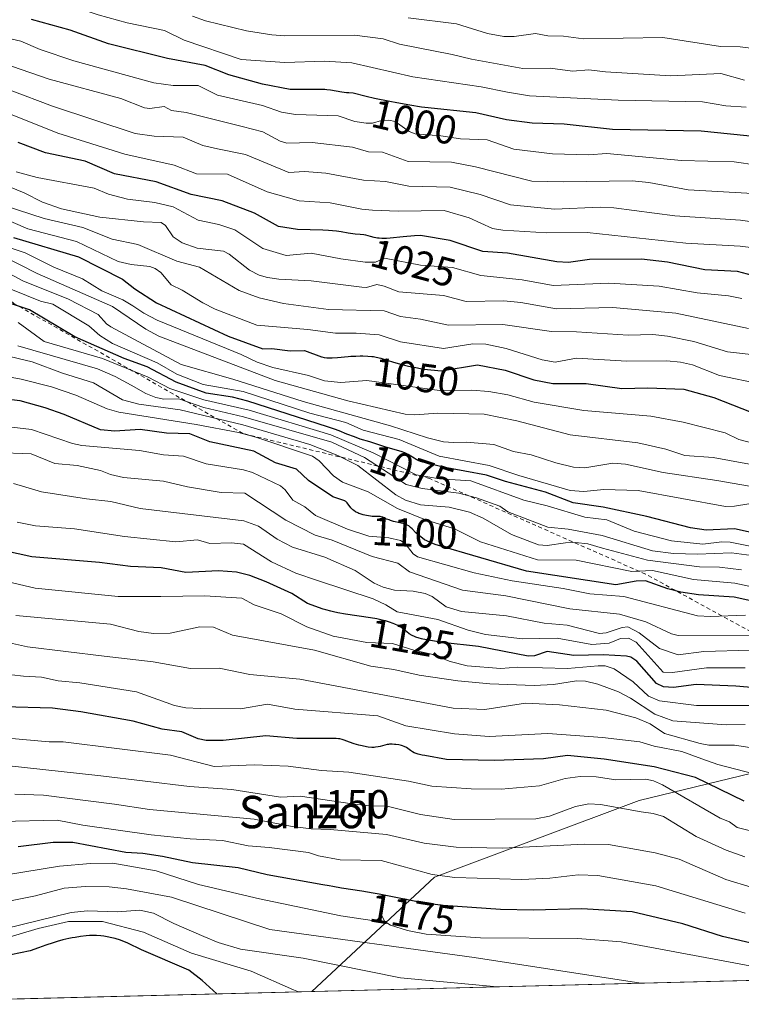
# Model space of a CAD drawing. Units: metres. Extents: x 671798 to 675283, y 4749087 to 4751486.
# Drawn here: x 671910 to 672088, y 4749087 to 4749330 of the extents above; entities that cross this region are included whole.
import ezdxf
from ezdxf.enums import TextEntityAlignment as Align

# ---------------------------------------------------------------- set-up
doc = ezdxf.new("R2010")
doc.units = ezdxf.units.M
doc.header["$MEASUREMENT"] = 0
doc.linetypes.add('DGN Style 2', pattern=[1.6480167562047852, 0.988810053722871, -0.6592067024819142])
for name, color, linetype, lineweight in [('Arbolado forestal CxS', 92, 'Continuous', 0), ('Comarca CxS', 21, 'Continuous', 0), ('Comunidad Autónoma CxS', 142, 'Continuous', 0), ('Curva de nivel maestra', 30, 'Continuous', 30), ('Curva de nivel normal', 30, 'Continuous', 0), ('Escarpado lineal', 30, 'DGN Style 2', 0), ('Municipio CxS', 4, 'Continuous', 0), ('Provincia CxS', 1, 'Continuous', 0), ('Rótulo de curva de nivel directora', 7, 'Continuous', 0), ('Texto cartográfico', 7, 'Continuous', 0)]:
    doc.layers.add(name, color=color, linetype=linetype, lineweight=lineweight)
doc.styles.add('Style-Arial', font='txt')

# ---------------------------------------------------------------- blocks, each defined once
blk = doc.blocks.new('*U9')
at = {"layer": 'Arbolado forestal CxS', "color": 92, "linetype": 'Continuous', "lineweight": 0}
blk.add_polyline3d([(672702.8269999997, 4749107.9989, 1056.839099999997), (671982.0603999998, 4749089.784200001, 1192.465400000001), (672012.3702999996, 4749118.018300001, 1169.373800000001), (672062.9760999996, 4749137.0053, 1157.231599999999), (672107.5670999996, 4749147.774499999, 1137.776500000007), (672108.8367, 4749148.0811, 1137.151899999997), (672145.2090999996, 4749146.4987, 1131.604800000001), (672186.3255000003, 4749132.2577, 1141.559699999998), (672217.9540999997, 4749116.434699999, 1151.043099999995), (672238.5129000006, 4749114.852499999, 1149.912800000006), (672276.4663000006, 4749118.016100001, 1139.453699999998)], dxfattribs=at)

msp = doc.modelspace()

# ---------------------------------------------------------------- linework, layer by layer
at = {"layer": 'Arbolado forestal CxS', "color": 92, "linetype": 'Continuous', "lineweight": 0, "extrusion": (0.1694088486769036, 0.004281187875302913, 0.9855365611789054), "elevation": 135346.6710363803, "flags": 128}
msp.add_lwpolyline([(4730597.565736488, -780699.5216118228), (4730597.565736488, -780091.6866326395)], dxfattribs=at)
at = {"layer": 'Arbolado forestal CxS', "color": 92, "linetype": 'Continuous', "lineweight": 0, "extrusion": (0.00169652774152937, 4.287354353295419e-05, 0.999998559976704), "elevation": 2536.110197705516, "flags": 128}
msp.add_lwpolyline([(671979.0702971426, 4749089.679832717), (671853.0697155828, 4749086.495632715)], dxfattribs=at)
at = {"layer": 'Arbolado forestal CxS', "color": 92, "linetype": 'Continuous', "lineweight": 0}
for points in [[(672107.5670999996, 4749147.774499999, 1137.776500000007), (672062.9760999996, 4749137.0053, 1157.231599999999), (672012.3702999996, 4749118.018300001, 1169.373800000001), (671982.0603999998, 4749089.784200001, 1192.465400000001), (671856.0599999997, 4749086.600000001, 1192.679300000003), (671848.1096999999, 4749403.756100001, 959.6774000000006), (671862.6120999996, 4749396.5009, 961.8534000000074), (671887.9146999996, 4749385.425100001, 963.8071999999958), (671919.5431000004, 4749382.2599, 963.3635000000068), (671944.8447000004, 4749371.183700001, 962.9239999999991), (671965.4036999998, 4749375.930500001, 957.9658000000054), (671981.2175000003, 4749374.3485, 959.5945000000065), (672014.4271000001, 4749368.018300001, 960.8215000000055), (672033.4049000005, 4749366.435900001, 960.8306000000011), (672056.0994999995, 4749362.220100001, 962.0776000000042), (672122.2147000004, 4749356.136700001, 965.6233999999969)], [(672173.5541000003, 4749336.085300001, 972.876000000004), (672241.8186999997, 4749291.7147, 1003.449900000007), (672264.1481, 4749283.762499999, 1005.867199999993), (672308.6117000004, 4749282.464299999, 1003.765100000004), (672316.9496999999, 4749276.2271, 1007.369099999996), (672328.5733000003, 4749261.7773, 1013.706900000005), (672336.5957000004, 4749232.034700001, 1032.848400000003), (672334.4946999997, 4749199.613100001, 1053.068799999994), (672322.3913000004, 4749155.622099999, 1086.525999999998), (672292.2802999998, 4749133.8387, 1110.919099999999), (672276.4663000006, 4749118.016100001, 1139.453699999998), (672238.5129000006, 4749114.852499999, 1149.912800000006), (672217.9540999997, 4749116.434699999, 1151.043099999995), (672186.3255000003, 4749132.2577, 1141.559699999998), (672145.2090999996, 4749146.4987, 1131.604800000001), (672108.8367, 4749148.0811, 1137.151899999997), (672107.5670999996, 4749147.774499999, 1137.776500000007), (672062.9760999996, 4749137.0053, 1157.231599999999), (672012.3702999996, 4749118.018300001, 1169.373800000001), (671982.0606000006, 4749089.784299999, 1192.465299999996)], [(672173.5541000003, 4749336.085300001, 972.876000000004), (672241.8186999997, 4749291.7147, 1003.449900000007), (672264.1481, 4749283.762499999, 1005.867199999993), (672308.6117000004, 4749282.464299999, 1003.765100000004), (672316.9496999999, 4749276.2271, 1007.369099999996), (672328.5733000003, 4749261.7773, 1013.706900000005), (672336.5957000004, 4749232.034700001, 1032.848400000003), (672334.4946999997, 4749199.613100001, 1053.068799999994), (672322.3913000004, 4749155.622099999, 1086.525999999998), (672292.2802999998, 4749133.8387, 1110.919099999999), (672276.4663000006, 4749118.016100001, 1139.453699999998), (672238.5129000006, 4749114.852499999, 1149.912800000006), (672217.9540999997, 4749116.434699999, 1151.043099999995), (672186.3255000003, 4749132.2577, 1141.559699999998), (672145.2090999996, 4749146.4987, 1131.604800000001), (672108.8367, 4749148.0811, 1137.151899999997), (672107.5670999996, 4749147.774499999, 1137.776500000007), (672062.9760999996, 4749137.0053, 1157.231599999999), (672012.3702999996, 4749118.018300001, 1169.373800000001), (671982.0606000006, 4749089.784299999, 1192.465299999996)]]:
    msp.add_polyline3d(points, dxfattribs=at)
at = {"layer": 'Comarca CxS', "color": 21, "linetype": 'Continuous', "lineweight": 0, "flags": 128}
msp.add_lwpolyline([(672883.3229999989, 4749112.560300001), (671856.0600013077, 4749086.599982498), (671825.2215999993, 4750316.821299999), (671823.2824000005, 4750394.181299999), (671798.0700013082, 4751399.969982476), (672204.3051829629, 4751410.237170125), (672250.0576000008, 4751411.393499999), (675199.9900013335, 4751485.949982476), (675257.7334999999, 4749227.224599999), (675259.1300013344, 4749172.599982499)], close=True, dxfattribs=at)
at = {"layer": 'Comunidad Autónoma CxS', "color": 142, "linetype": 'Continuous', "lineweight": 0, "flags": 128}
msp.add_lwpolyline([(672883.3229999989, 4749112.560300001), (671856.0600013077, 4749086.599982498), (671825.2215999993, 4750316.821299999), (671823.2824000005, 4750394.181299999), (671798.0700013082, 4751399.969982476), (672204.3051829629, 4751410.237170125), (672250.0576000008, 4751411.393499999), (675199.9900013335, 4751485.949982476), (675257.7334999999, 4749227.224599999), (675259.1300013344, 4749172.599982499)], close=True, dxfattribs=at)
at = {"layer": 'Curva de nivel maestra', "color": 30, "linetype": 'Continuous', "lineweight": 30, "flags": 128}
for points, elevation in [([(672092.8300000001, 4749301.0101), (672078.3099999997, 4749302.4801), (672056.4199999999, 4749302.850099999), (672044.4400000004, 4749304.1501), (672036.5499999998, 4749304.4101), (672030.2199999997, 4749305.220100001), (672022.6399999997, 4749306.960100001), (672010.04, 4749308.280099999), (672009.1399999997, 4749308.4101), (672006.29, 4749308.850099999), (672003.0800000001, 4749309.420100001), (672001.3399999999, 4749309.7601), (671997.5599999997, 4749310.5601), (671995.5199999996, 4749311.030099999), (671992.2699999996, 4749311.8101), (671991.2199999997, 4749311.9001), (671990.5899999999, 4749311.970100001), (671989.4600000001, 4749312.130100001), (671986.6699999999, 4749312.600099999), (671985.7800000003, 4749312.710100001), (671985.3099999997, 4749312.7401), (671984.8799999999, 4749312.7601), (671976.7100000001, 4749312.7401), (671969.8700000001, 4749314.090100001), (671961.5599999997, 4749316.350099999), (671955.6600000003, 4749318.670100001), (671946.3300000001, 4749320.390100001), (671931.7300000006, 4749324.0701), (671922.2800000003, 4749327.4101), (671912.7000000002, 4749330.030099999)], 1000), ([(672091.0599999997, 4749266.790100001), (672087.3399999999, 4749267.720100001), (672079.29, 4749268.140100001), (672070.0599999997, 4749270.040100001), (672063.5499999998, 4749270.790100001), (672050.7199999997, 4749270.7401), (672045.5199999996, 4749270.0001), (672042.6699999999, 4749270.130100001), (672030.4800000006, 4749272.280099999), (672024.3499999996, 4749272.700099999), (672016.2599999999, 4749275.460100001), (672008.9699999997, 4749276.6501), (672007.4100000003, 4749276.540100001), (672004.6200000001, 4749276.300100001), (672001.4500000002, 4749275.9901), (672000.54, 4749275.9101), (672000.1299999999, 4749275.890100001), (671999.3799999999, 4749275.9001), (671998.7000000002, 4749275.960100001), (671998.2699999996, 4749276.020099999), (671997.4500000002, 4749276.1801), (671996.5700000003, 4749276.420100001), (671995.4400000004, 4749276.720100001), (671994.8799999999, 4749276.8201), (671994.0199999996, 4749276.9101), (671992.8099999997, 4749276.9901), (671992.1600000003, 4749277.0601), (671991.0700000003, 4749277.2301), (671989.2699999996, 4749277.550100001), (671988.1399999997, 4749277.700099999), (671986.1699999999, 4749277.890100001), (671984.79, 4749277.9801), (671978.5300000003, 4749278.120100001), (671973.7999999998, 4749278.850099999), (671967.8899999997, 4749282.200099999), (671959.8899999997, 4749285.270099999), (671952.25, 4749286.8201), (671943.5199999996, 4749289.920100001), (671933.2599999999, 4749291.920100001), (671925.9699999997, 4749295.040100001), (671916.1600000003, 4749297.110099999), (671909.4000000004, 4749299.640100001)], 1025), ([(671908.2300000006, 4749276.200099999), (671924.3399999999, 4749271.420100001), (671935.2000000002, 4749265.850099999), (671938.2800000003, 4749263.460100001), (671943.6399999997, 4749260.050100001), (671961.3200000003, 4749251.7601), (671969.9400000004, 4749248.610099999), (671972.1200000001, 4749248.690099999), (671976.6600000003, 4749248.1601), (671980.2800000003, 4749248.270099999), (671984.4600000001, 4749246.6601), (671984.5300000003, 4749246.640100001), (671985.1399999997, 4749246.530099999), (671985.7699999996, 4749246.450099999), (671986.2000000002, 4749246.4301), (671987.0800000001, 4749246.420100001), (671988.4199999999, 4749246.4901), (671991.0800000001, 4749246.7501), (671991.7000000002, 4749246.800100001), (671992.9000000004, 4749246.870100001), (671994, 4749246.890100001), (671994.6799999997, 4749246.890100001), (671995.8700000001, 4749246.850099999), (671996.8700000001, 4749246.770099999), (671997.3200000003, 4749246.710100001), (671998, 4749246.600099999), (671999.1299999999, 4749246.3201), (672002.2599999999, 4749245.370100001), (672004.3499999996, 4749244.780099999), (672005.9500000002, 4749244.390100001), (672008.1600000003, 4749243.9101), (672009.25, 4749243.690099999), (672009.7999999998, 4749243.590100001), (672014.0199999996, 4749243.170100001), (672023.04, 4749244.690099999), (672029.8399999999, 4749243.360099999), (672036.9500000002, 4749240.9801), (672041.6399999997, 4749240.0601), (672049.8700000001, 4749240.0601), (672058.7000000002, 4749238.860099999), (672065.1799999997, 4749239.0101), (672074.0999999996, 4749238.690099999), (672081.5099999999, 4749236.5801), (672095.3300000001, 4749231.210100001)], 1050), ([(672096.7599999999, 4749201.950099999), (672086.6200000001, 4749204.170100001), (672079.6200000001, 4749203.8201), (672075.7300000006, 4749204.390100001), (672064.8899999997, 4749207.200099999), (672054.1299999999, 4749209.540100001), (672046.6799999997, 4749210.610099999), (672039.8499999996, 4749213.2301), (672029.9199999999, 4749215.860099999), (672025.2800000003, 4749217.420100001), (672014.5, 4749219.380100001), (672009.5199999996, 4749220.590100001), (672008.9199999999, 4749220.8201), (672008.54, 4749220.970100001), (672007.8899999997, 4749221.290100001), (672007.3700000001, 4749221.5801), (672006.5599999997, 4749222.110099999), (672005.8899999997, 4749222.520099999), (672005.5599999997, 4749222.700099999), (672005.0499999998, 4749222.9301), (672004.1699999999, 4749223.2601), (672000.3799999999, 4749224.370100001), (671996.4400000004, 4749225.6601), (671994.04, 4749226.350099999), (671992.5800000001, 4749226.850099999), (671990.75, 4749227.5601), (671988.7999999998, 4749228.340100001), (671987.7000000002, 4749228.7501), (671985.9000000004, 4749229.390100001), (671966.2199999997, 4749235.7401), (671962.4600000001, 4749236.690099999), (671955.9600000001, 4749237.710100001), (671948.5099999999, 4749240.370100001), (671941.3200000003, 4749244.1601), (671935.5999999996, 4749246.2501), (671923.4600000001, 4749251.5701), (671912.1900000004, 4749258.300100001), (671893.04, 4749264.610099999)], 1075), ([(672095.4600000001, 4749185.3101), (672086.4800000006, 4749187.2401), (672077.6799999997, 4749187.8101), (672073.3099999997, 4749188.470100001), (672070.0700000003, 4749189.300100001), (672064.5800000001, 4749191.3201), (672062.2699999996, 4749191.220100001), (672057.2699999996, 4749190.2601), (672035.1799999997, 4749193.710100001), (672012.5700000003, 4749200.280099999), (672009.8799999999, 4749201.420100001), (672007.7599999999, 4749203.170100001), (672006.8499999996, 4749204.140100001), (672006.4900000002, 4749204.5101), (672006.3099999997, 4749204.6601), (672006.0599999997, 4749204.850099999), (672005.6500000004, 4749205.0801), (672005.4199999999, 4749205.170100001), (672004.8700000001, 4749205.350099999), (672003.8200000003, 4749205.610099999), (672002.2199999997, 4749205.9901), (672001.4800000006, 4749206.210100001), (672001.1500000004, 4749206.3301), (672000.5599999997, 4749206.5701), (671999.5999999996, 4749207.0001), (671999.1799999997, 4749207.140100001), (671998.9699999997, 4749207.1801), (671998.5499999998, 4749207.210100001), (671997.5899999999, 4749207.190099999), (671997, 4749207.220100001), (671996.54, 4749207.2601), (671995.54, 4749207.4301), (671994.7699999996, 4749207.610099999), (671994.04, 4749207.8301), (671993.7100000001, 4749207.950099999), (671993.4000000004, 4749208.0801), (671992.8700000001, 4749208.350099999), (671992.4199999999, 4749208.6601), (671992.1600000003, 4749208.870100001), (671992, 4749209.030099999), (671991.7000000002, 4749209.360099999), (671990.7800000003, 4749210.5601), (671990.4699999997, 4749210.880100001), (671990.2999999998, 4749211.020099999), (671990.2300000006, 4749211.0601), (671987.2100000001, 4749212.030099999), (671981.2599999999, 4749216.120100001), (671978.2999999998, 4749218.880100001), (671973.0999999996, 4749220.4801), (671967.6799999997, 4749223.3301), (671956.8399999999, 4749225.630100001), (671951.8399999999, 4749227.6501), (671946.0800000001, 4749227.780099999), (671939.5700000003, 4749228.6601), (671933.3399999999, 4749228.270099999), (671929.79, 4749228.6501), (671920.8399999999, 4749232.380100001), (671916.0899999999, 4749234.020099999), (671909.9299999997, 4749235.770099999), (671906.4000000004, 4749236.170100001)], 1100), ([(672099.2999999998, 4749164.1801), (672086.9199999999, 4749165.2501), (672077.1200000001, 4749165.700099999), (672071.5199999996, 4749164.950099999), (672069.0599999997, 4749165.050100001), (672067.3200000003, 4749165.920100001), (672062.4299999997, 4749171.390100001), (672060.9299999997, 4749172.4001), (672059.9100000003, 4749172.700099999), (672054.0999999996, 4749172.9801), (672046.8700000001, 4749172.8301), (672040.25, 4749173.850099999), (672037.1299999999, 4749172.7601), (672035.5599999997, 4749172.6601), (672023.2800000003, 4749175.0701), (672014.2800000003, 4749176.030099999), (672009.4800000006, 4749176.880100001), (672009.1600000003, 4749176.960100001), (672008.5700000003, 4749177.130100001), (672007.8099999997, 4749177.4001), (672007.4400000004, 4749177.540100001), (672006.9100000003, 4749177.770099999), (672006.1500000004, 4749178.1601), (672005.54, 4749178.710100001), (672005.1500000004, 4749179.030099999), (672004.3899999997, 4749179.590100001), (672004.0300000003, 4749179.8301), (672003.3099999997, 4749180.2401), (672002.6200000001, 4749180.5701), (672002.1699999999, 4749180.7501), (672001.2800000003, 4749181.0701), (672000.3099999997, 4749181.370100001), (671999.8099999997, 4749181.5001), (671998.7999999998, 4749181.7401), (671998.0899999999, 4749181.890100001), (671996.5300000003, 4749182.1601), (671990.3399999999, 4749183.0601), (671988.5199999996, 4749183.380100001), (671987.4400000004, 4749183.600099999), (671986.7599999999, 4749183.7601), (671985.4800000006, 4749184.100099999), (671984.8300000001, 4749184.300100001), (671981.0099999999, 4749185.700099999), (671977.1399999997, 4749188.140100001), (671970.79, 4749191.0801), (671966.7300000006, 4749192.590100001), (671963.3899999997, 4749193.4001), (671958.9400000004, 4749193.7301), (671950.9199999999, 4749193.350099999), (671944.75, 4749194.4901), (671937.2199999997, 4749194.8101), (671929.5599999997, 4749195.780099999), (671912.79, 4749197.2601), (671903.3499999996, 4749199.2601)], 1125), ([(672088.9500000002, 4749136.860099999), (672076.9299999997, 4749142.6801), (672066.7000000002, 4749145.270099999), (672054.3300000001, 4749147.200099999), (672045.2800000003, 4749148.0701), (672039.3799999999, 4749147.3201), (672027.1900000004, 4749146.840100001), (672015.4000000004, 4749147.120100001), (672009.9800000006, 4749148.100099999), (672009.3799999999, 4749148.220100001), (672008.3200000003, 4749148.470100001), (672007.6500000004, 4749148.670100001), (672007.3499999996, 4749148.780099999), (672006.9699999997, 4749148.9901), (672006.4500000002, 4749149.370100001), (672005.79, 4749149.870100001), (672005.4400000004, 4749150.090100001), (672004.9000000004, 4749150.360099999), (672004.5, 4749150.5001), (672004.2199999997, 4749150.5801), (672003.5899999999, 4749150.720100001), (672002.8700000001, 4749150.8301), (672002.4900000002, 4749150.860099999), (672001.8899999997, 4749150.890100001), (672001.2800000003, 4749150.870100001), (672000.9800000006, 4749150.840100001), (672000.6799999997, 4749150.800100001), (672000.0800000001, 4749150.670100001), (671998.9500000002, 4749150.370100001), (671998.4199999999, 4749150.2401), (671997.7599999999, 4749150.130100001), (671997.4299999997, 4749150.100099999), (671996.9100000003, 4749150.100099999), (671996.0199999996, 4749150.190099999), (671995.5499999998, 4749150.270099999), (671994.5300000003, 4749150.470100001), (671993.7100000001, 4749150.670100001), (671992.4900000002, 4749151.0101), (671991.3600000005, 4749151.390100001), (671990.0800000001, 4749151.870100001), (671989.5599999997, 4749152.050100001), (671988.9699999997, 4749152.220100001), (671988.6600000003, 4749152.270099999), (671988.0499999998, 4749152.3201), (671986.6100000005, 4749152.3301), (671984.4500000002, 4749152.300100001), (671978.3200000003, 4749152.3301), (671970.6699999999, 4749152.950099999), (671960.1200000001, 4749151.800100001), (671955.8899999997, 4749151.840100001), (671953.9100000003, 4749152.270099999), (671949.8899999997, 4749153.940099999), (671945.04, 4749154.640100001), (671937.8700000001, 4749156.610099999), (671924.9600000001, 4749158.9001), (671917.9100000003, 4749159.770099999), (671905.8099999997, 4749160.170100001)], 1150), ([(672102.4699999997, 4749098.960100001), (672083.5899999999, 4749103.380100001), (672073.7800000003, 4749106.4901), (672061.2999999998, 4749109.460100001), (672048.8399999999, 4749110.210100001), (672036.8799999999, 4749109.880100001), (672028.7400000002, 4749110.040100001), (672014.5, 4749111.0101), (672009.9400000004, 4749111.640100001), (672007.3700000001, 4749112.110099999), (672001.6100000005, 4749113.2601), (671998.6799999997, 4749113.8201), (671997.25, 4749114.0801), (671994.4600000001, 4749114.540100001), (671989.4299999997, 4749115.3301), (671987.2800000003, 4749115.690099999), (671986.3099999997, 4749115.860099999), (671984.79, 4749116.170100001), (671970.9900000002, 4749118.5701), (671963.8099999997, 4749120.300100001), (671952.54, 4749121.540100001), (671945.1600000003, 4749123.170100001), (671940.25, 4749123.920100001), (671936.0700000003, 4749124.1601), (671922.9699999997, 4749126.600099999), (671918.0700000003, 4749126.630100001), (671909.4000000004, 4749125.4901)], 1175), ([(671958.5299000005, 4749089.1898), (671954.9400000004, 4749092.5101), (671951.6399999997, 4749095.030099999), (671939.9100000003, 4749100.0801), (671936.5800000001, 4749101.690099999), (671934.7000000002, 4749102.420100001), (671933.3899999997, 4749102.860099999), (671932.6200000001, 4749103.0701), (671931.4600000001, 4749103.3201), (671930.5700000003, 4749103.460100001), (671929.8899999997, 4749103.530099999), (671928.8300000001, 4749103.5801), (671927.7100000001, 4749103.600099999), (671927.0700000003, 4749103.5701), (671926.2000000002, 4749103.5101), (671924.8499999996, 4749103.360099999), (671923.4800000006, 4749103.1501), (671922.7400000002, 4749103.020099999), (671921.9600000001, 4749102.860099999), (671920.5, 4749102.5101), (671919.0499999998, 4749102.120100001), (671918.0599999997, 4749101.8301), (671916.25, 4749101.2601), (671914.4500000002, 4749100.590100001), (671912.4000000004, 4749099.790100001), (671902.7100000001, 4749097.8101)], 1200)]:
    msp.add_lwpolyline(points, dxfattribs=dict(at, elevation=elevation))
at = {"layer": 'Curva de nivel normal', "color": 30, "linetype": 'Continuous', "lineweight": 0, "flags": 128}
for points, elevation in [([(672089.5099999999, 4749308.359999999), (672084.4199999999, 4749308.680000001), (672078.6900000004, 4749309.730000001), (672057.8499999996, 4749310.09), (672035.8799999999, 4749311.220000001), (672030.4800000006, 4749312.07), (672023.9299999997, 4749313.380000001), (672007.04, 4749315.92), (671991.9299999997, 4749319.33), (671985.1900000004, 4749319.77), (671975.3499999996, 4749319.41), (671964.54, 4749320.15), (671950.4400000004, 4749324.949999999), (671945.6299999999, 4749327.350000001), (671936.3799999999, 4749329.210000001), (671929.1799999997, 4749331.25), (671908.7699999996, 4749338.220000001), (671901.2000000002, 4749340.15), (671893.0800000001, 4749343.41), (671883.1500000004, 4749347.180000001), (671876.4299999997, 4749348.92), (671862.0999999996, 4749351.57), (671849.3191000001, 4749355.510199999)], 995), ([(672089.0700000003, 4749315.07), (672083.2300000006, 4749316.680000001), (672070.8200000003, 4749316.16), (672054.6699999999, 4749317.100000001), (672050.5499999998, 4749317.640000001), (672046.5, 4749317.300000001), (672040.9699999997, 4749318.060000001), (672034.2699999996, 4749317.939999999), (672021.5099999999, 4749320.230000001), (672016.7300000006, 4749321.430000001), (672003.7000000002, 4749323.92), (671999.6799999997, 4749325.27), (671992.6399999997, 4749326.15), (671975.3499999996, 4749326), (671972.1500000004, 4749326.24), (671965.8700000001, 4749327.24), (671955.7599999999, 4749329.75), (671952.5099999999, 4749330.869999999)], 990), ([(672092.6299999999, 4749322.730000001), (672087.9800000006, 4749323.279999999), (672083.1299999999, 4749323.350000001), (672068.8899999997, 4749325.609999999), (672049.2699999996, 4749325.310000001), (672044.2800000003, 4749325.930000001), (672040.4100000003, 4749326.050000001), (672037.4100000003, 4749326.600000001), (672032.0999999996, 4749325.84), (672029.54, 4749325.859999999), (672025.5300000003, 4749326.58), (672017.8700000001, 4749329.01), (672005.9199999999, 4749330.430000001)], 985), ([(671905.4699999997, 4749325.779999999), (671910.0599999997, 4749324.710000001), (671914.8300000001, 4749322.67), (671923.2000000002, 4749319.83), (671943.0099999999, 4749314.4), (671947.79, 4749313.74), (671953.9500000002, 4749313.720000001), (671958.7400000002, 4749311.350000001), (671969.8600000005, 4749308.83), (671974.5599999997, 4749307.130000001), (671977.9900000002, 4749306.609999999), (671988.5899999999, 4749306.25), (671992.7199999997, 4749304.869999999), (671995.5099999999, 4749304.430000001), (671997.0599999997, 4749304.470000001), (671999.2699999996, 4749305.09), (672001.0899999999, 4749305.199999999), (672002.6699999999, 4749304.869999999), (672006.1200000001, 4749302.359999999), (672007.6399999997, 4749301.82), (672013.9800000006, 4749301.310000001), (672018.79, 4749300.560000001), (672025.3899999997, 4749300.33), (672032.0300000003, 4749297.970000001), (672041.5899999999, 4749296.890000001), (672050.5, 4749296.58), (672055.0099999999, 4749296.92), (672073.4500000002, 4749295.16), (672086.4800000006, 4749294.880000001), (672092.1699999999, 4749294.07)], 1005), ([(672091.0999999996, 4749287.060000001), (672075.0999999996, 4749287.99), (672065.4199999999, 4749289.75), (672061.2800000003, 4749290.17), (672044.2100000001, 4749289.9), (672036.4900000002, 4749290.119999999), (672022.5499999998, 4749293.640000001), (672016.6200000001, 4749294.789999999), (672005.8799999999, 4749294.980000001), (671999.5199999996, 4749297.279999999), (671996.04, 4749297.369999999), (671992.1299999999, 4749298.52), (671982.1699999999, 4749299.65), (671975.8799999999, 4749299.460000001), (671974.2300000006, 4749300.02), (671969.9199999999, 4749302.300000001), (671964.7999999998, 4749303.609999999), (671950.9800000006, 4749307.07), (671947.3799999999, 4749307.529999999), (671945.5099999999, 4749308.550000001), (671941.9699999997, 4749308.07), (671940.7000000002, 4749308.230000001), (671934.7800000003, 4749310.550000001), (671917.0899999999, 4749315.33), (671903.1600000003, 4749320.060000001)], 1010), ([(672096.2300000006, 4749279.27), (672088.0700000003, 4749280.460000001), (672071.8200000003, 4749281.550000001), (672056.7300000006, 4749283.5), (672053.3300000001, 4749283.66), (672042.0599999997, 4749283.17), (672031.1799999997, 4749284.210000001), (672023.7199999997, 4749286.83), (672016.2300000006, 4749288.609999999), (672006.0700000003, 4749288.869999999), (672000.29, 4749290.050000001), (671994.8200000003, 4749290.350000001), (671985.5199999996, 4749292.029999999), (671980.2400000002, 4749292.52), (671976.3799999999, 4749292.26), (671965.6600000003, 4749296.710000001), (671958.7199999997, 4749298.060000001), (671955.0800000001, 4749298.949999999), (671950.25, 4749300.949999999), (671943.0899999999, 4749301.24), (671938.4000000004, 4749301.880000001), (671917.9199999999, 4749308.640000001), (671896.9000000004, 4749316.57)], 1015), ([(672093.8399999999, 4749273.32), (672088, 4749274.02), (672074.5899999999, 4749274.779999999), (672050.1200000001, 4749277.390000001), (672040.1900000004, 4749277.359999999), (672029.2599999999, 4749278), (672026.7400000002, 4749278.430000001), (672020.9699999997, 4749281.029999999), (672014.8099999997, 4749282.82), (672003.4299999997, 4749282.67), (671997.0700000003, 4749282.960000001), (671994.4199999999, 4749283.16), (671986.5999999996, 4749284.710000001), (671978.9400000004, 4749285.24), (671970.9800000006, 4749287.42), (671961.2199999997, 4749291.850000001), (671953.4900000002, 4749291.92), (671948, 4749294.050000001), (671935.8399999999, 4749296.74), (671919.2699999996, 4749301.960000001), (671895.3499999996, 4749311.529999999)], 1020), ([(672088.4400000004, 4749261.07), (672085.0800000001, 4749261.74), (672077.3300000001, 4749262.51), (672067.9500000002, 4749264.17), (672055.5300000003, 4749264.84), (672041.7199999997, 4749264.32), (672034.04, 4749265.710000001), (672023.8300000001, 4749266.779999999), (672016.8399999999, 4749268.789999999), (672008.9199999999, 4749269.289999999), (672000.4699999997, 4749270.949999999), (671999.6200000001, 4749270.92), (671997.7999999998, 4749270.09), (671995.2300000006, 4749270.09), (671989.2300000006, 4749270.859999999), (671981.8700000001, 4749272.33), (671975.6900000004, 4749271.699999999), (671969.9100000003, 4749273.460000001), (671963.0099999999, 4749278.039999999), (671959.0599999997, 4749279.380000001), (671953.9400000004, 4749280.430000001), (671947.7599999999, 4749283.76), (671943.25, 4749284.800000001), (671936.4400000004, 4749285.66), (671931.7699999996, 4749286.880000001), (671928.2199999997, 4749288.350000001), (671914.0899999999, 4749290.970000001), (671908.9299999997, 4749292.42)], 1030), ([(672090.0800000001, 4749253.689999999), (672072.04, 4749257.439999999), (672056.5099999999, 4749258.82), (672042.5800000001, 4749258.529999999), (672033.7400000002, 4749260.060000001), (672029.5300000003, 4749260.480000001), (672020.2199999997, 4749260.310000001), (672014.6399999997, 4749261.789999999), (672003.5899999999, 4749262.730000001), (671999.9299999997, 4749264.15), (671998.1200000001, 4749264.529999999), (671995.5999999996, 4749263.84), (671994.4199999999, 4749263.850000001), (671981.8499999996, 4749265.460000001), (671973.8799999999, 4749265.83), (671971.0700000003, 4749266.24), (671969.0499999998, 4749266.859999999), (671966.6699999999, 4749268.07), (671961.5899999999, 4749272.01), (671960.2300000006, 4749272.75), (671953.6600000003, 4749273.52), (671949.9699999997, 4749274.810000001), (671947.7400000002, 4749276.34), (671945.8499999996, 4749279.130000001), (671944.8300000001, 4749279.859999999), (671940.3799999999, 4749280.029999999), (671929.6500000004, 4749281.199999999), (671920.1200000001, 4749283.24), (671915.4600000001, 4749284.9), (671910.9400000004, 4749287.180000001), (671905.9100000003, 4749289.25)], 1035), ([(671898.4100000003, 4749284.100000001), (671911.8399999999, 4749278.33), (671923.8700000001, 4749275.180000001), (671934.1699999999, 4749270.26), (671937.3799999999, 4749269.480000001), (671941.9800000006, 4749269), (671943.29, 4749268.51), (671944.6900000004, 4749267.480000001), (671947.2800000003, 4749264.470000001), (671949.9699999997, 4749263.180000001), (671955.0800000001, 4749259.980000001), (671958.1500000004, 4749258.480000001), (671968.4100000003, 4749254.480000001), (671981.0700000003, 4749253.460000001), (671987.9000000004, 4749252.480000001), (671992.9800000006, 4749252.52), (671998.7300000006, 4749252.08), (672003.9600000001, 4749250.41), (672014.5800000001, 4749248.730000001), (672021.8399999999, 4749249.859999999), (672025.0999999996, 4749249.77), (672030.1399999997, 4749248.720000001), (672039.0499999998, 4749245.890000001), (672042.2599999999, 4749245.369999999), (672047.5300000003, 4749246.300000001), (672060, 4749245.560000001), (672069.8300000001, 4749245.680000001), (672073.2100000001, 4749245.380000001), (672076.1699999999, 4749244.67), (672082.8499999996, 4749242.09), (672093.2199999997, 4749239.930000001)], 1045), ([(671905.9900000002, 4749284.109999999), (671915.8899999997, 4749280.84), (671925.4500000002, 4749278.640000001), (671932.6600000003, 4749275.779999999), (671939.0300000003, 4749274.449999999), (671948.6399999997, 4749270.350000001), (671954.2999999998, 4749268.850000001), (671964.0499999998, 4749263.08), (671969.0099999999, 4749261.210000001), (671975.0700000003, 4749259.83), (671986.1900000004, 4749258.34), (671999.9100000003, 4749258), (672004, 4749256.66), (672008.9500000002, 4749255.970000001), (672015.8799999999, 4749254.49), (672029.29, 4749254.689999999), (672041.3099999997, 4749252.890000001), (672047.4800000006, 4749252.859999999), (672060.2599999999, 4749252.050000001), (672066.3899999997, 4749252.17), (672070.0199999996, 4749251.800000001), (672076.5499999998, 4749250.439999999), (672084.8799999999, 4749247.930000001), (672091.4800000006, 4749247.130000001)], 1040), ([(671896.1100000005, 4749277.310000001), (671911.1600000003, 4749272.380000001), (671918.2300000006, 4749268.800000001), (671925.3399999999, 4749265.960000001), (671930.1399999997, 4749262.949999999), (671935.3499999996, 4749260.76), (671937.8099999997, 4749259.27), (671940.4900000002, 4749257.449999999), (671943.8099999997, 4749255.75), (671964.5499999998, 4749247.26), (671968.5099999999, 4749245.359999999), (671972.4400000004, 4749244.050000001), (671981.2400000002, 4749242.029999999), (671985.2100000001, 4749240.77), (671989.25, 4749240.300000001), (671995.6399999997, 4749240.83), (672013.6699999999, 4749238.380000001), (672021.6399999997, 4749238.4), (672025.8399999999, 4749238.07), (672030.4900000002, 4749237.279999999), (672037.0199999996, 4749235.430000001), (672049.3099999997, 4749233.380000001), (672065.9199999999, 4749231.970000001), (672073.8700000001, 4749230.52), (672084.2800000003, 4749227.869999999), (672087.6900000004, 4749226.220000001), (672091.1100000005, 4749225.300000001)], 1055), ([(671905.5199999996, 4749271.619999999), (671914.1500000004, 4749267.26), (671932.79, 4749259.119999999), (671941.0300000003, 4749253.52), (671944.2199999997, 4749251.74), (671973.0099999999, 4749240.850000001), (671990.9800000006, 4749235.82), (672005.0999999996, 4749232.480000001), (672007.5, 4749232.33), (672013.2400000002, 4749232.77), (672024.6799999997, 4749232.470000001), (672032.7599999999, 4749230.84), (672045.9800000006, 4749227.350000001), (672062.7199999997, 4749225.4), (672069.5899999999, 4749223.869999999), (672074.2800000003, 4749222.27), (672081.3200000003, 4749221.789999999), (672103.3300000001, 4749217.710000001)], 1060), ([(672097.8899999997, 4749213.34), (672082.2300000006, 4749216.130000001), (672068.9699999997, 4749218.029999999), (672059.6500000004, 4749220.15), (672056.4600000001, 4749220.41), (672049.5700000003, 4749219.230000001), (672046.79, 4749219.4), (672042.3899999997, 4749220.430000001), (672036.2599999999, 4749222.42), (672031.9299999997, 4749223.26), (672027.0300000003, 4749224.960000001), (672020.3399999999, 4749225.57), (672017.0700000003, 4749225.51), (672014.5800000001, 4749225.680000001), (672010.6600000003, 4749226.619999999), (672001.5300000003, 4749229.630000001), (671979.9100000003, 4749235.66), (671962.54, 4749241.15), (671949.75, 4749244.75), (671932.3300000001, 4749254.09), (671931.2400000002, 4749254.83), (671929.2400000002, 4749257.15), (671921.8499999996, 4749260.880000001), (671910.5999999996, 4749265.42), (671906.3300000001, 4749267.74)], 1065), ([(672093.7100000001, 4749210.9), (672086.6100000005, 4749209.75), (672084.3799999999, 4749209.66), (672062.7400000002, 4749213.640000001), (672054.2800000003, 4749213.880000001), (672049.3600000005, 4749213.350000001), (672045.9600000001, 4749213.640000001), (672033.2100000001, 4749217.32), (672025.9000000004, 4749219.82), (672013.5099999999, 4749222.119999999), (672003.6600000003, 4749226.220000001), (671994.7400000002, 4749228.5), (671990.4699999997, 4749230.42), (671981.5499999998, 4749232.74), (671965.0700000003, 4749238.060000001), (671955.1600000003, 4749239.83), (671948.6500000004, 4749242.390000001), (671943.79, 4749245.180000001), (671932.7400000002, 4749249.980000001), (671929.6399999997, 4749251.930000001), (671926.9199999999, 4749254.289999999), (671917.9900000002, 4749259.680000001), (671914.9400000004, 4749260.42), (671904.0599999997, 4749264.789999999)], 1070), ([(671909.4100000003, 4749255.189999999), (671915.8499999996, 4749250.470000001), (671930.3099999997, 4749246.279999999), (671941.5499999998, 4749241.640000001), (671946.9000000004, 4749238.84), (671955.3200000003, 4749236.050000001), (671966.54, 4749233.51), (671986.7699999996, 4749227.42), (671997.2000000002, 4749222.970000001), (672007.8300000001, 4749217.52), (672013.5999999996, 4749216.51), (672021.3399999999, 4749216), (672034.4800000006, 4749211.24), (672040.2599999999, 4749209.859999999), (672049.5899999999, 4749207.060000001), (672055.0199999996, 4749206.380000001), (672061.7400000002, 4749203.57), (672071.0300000003, 4749201.199999999), (672078.7400000002, 4749200.34), (672083.4500000002, 4749200.92), (672085.4900000002, 4749200.82), (672104.4100000003, 4749197.039999999)], 1080), ([(672090.7699999996, 4749197.57), (672085.8200000003, 4749198.210000001), (672077.4400000004, 4749197.91), (672071.4900000002, 4749198.08), (672066.3499999996, 4749198.689999999), (672053.8200000003, 4749202.529999999), (672045.4299999997, 4749204.039999999), (672040.4500000002, 4749204.52), (672030.5499999998, 4749208.369999999), (672028.5099999999, 4749209.720000001), (672022.7599999999, 4749211.810000001), (672018.4299999997, 4749212.970000001), (672009.3600000005, 4749214.109999999), (672005.4199999999, 4749215.119999999), (671995.1200000001, 4749221.789999999), (671986.9900000002, 4749225.59), (671965.1799999997, 4749231.850000001), (671955.3700000001, 4749234.109999999), (671949.1200000001, 4749236.26), (671945.4699999997, 4749236.189999999), (671943.4800000006, 4749236.58), (671940.9800000006, 4749237.58), (671937.3600000005, 4749239.66), (671933.4100000003, 4749241.83), (671929.04, 4749243.730000001), (671909.3499999996, 4749249.350000001)], 1085), ([(672088.3399999999, 4749194.02), (672082.8899999997, 4749194.65), (672077.9299999997, 4749194.76), (672065.0899999999, 4749196.42), (672053.9199999999, 4749199.34), (672050.2999999998, 4749200.430000001), (672047.2300000006, 4749200.76), (672044.7599999999, 4749200.710000001), (672040.29, 4749200.050000001), (672038.0999999996, 4749200.15), (672031.4000000004, 4749202.77), (672024.4600000001, 4749206.789999999), (672021.0099999999, 4749208.25), (672016.0599999997, 4749209.470000001), (672008.9500000002, 4749210.100000001), (672005.1900000004, 4749211.189999999), (672002.8700000001, 4749212.529999999), (671993.4699999997, 4749219.77), (671988.4800000006, 4749222.26), (671981.5499999998, 4749225.029999999), (671964.9699999997, 4749229.859999999), (671949.5300000003, 4749233.560000001), (671939.2800000003, 4749234.980000001), (671935.2000000002, 4749236.02), (671928.0899999999, 4749240.220000001), (671920.3700000001, 4749242.640000001), (671912.8799999999, 4749245.460000001), (671905.6200000001, 4749247.180000001)], 1090), ([(672095.9000000004, 4749188.710000001), (672086.6500000004, 4749190.680000001), (672076.4299999997, 4749191.609999999), (672066.2999999998, 4749193.859999999), (672061.2100000001, 4749193.609999999), (672047.4199999999, 4749196.369999999), (672037.8600000005, 4749196.470000001), (672023.7699999996, 4749200.9), (672017.3300000001, 4749204.16), (672010.1900000004, 4749206.390000001), (672003.2699999996, 4749209.15), (671995.9800000006, 4749213.289999999), (671989.6600000003, 4749215.699999999), (671987.3899999997, 4749217.210000001), (671983.8600000005, 4749220.949999999), (671982.25, 4749222.08), (671968.2400000002, 4749226.82), (671963.8799999999, 4749227.99), (671953.4199999999, 4749229.92), (671934.3200000003, 4749232.960000001), (671931.4100000003, 4749233.83), (671923.6900000004, 4749237.180000001), (671917.6699999999, 4749239.279999999), (671910.2000000002, 4749241.16), (671902.04, 4749242.600000001)], 1095), ([(672089.2699999996, 4749182.84), (672080.6200000001, 4749182.439999999), (672077.4400000004, 4749182.640000001), (672059.2100000001, 4749187.449999999), (672050.8399999999, 4749188.039999999), (672044.2199999997, 4749189.41), (672031.6200000001, 4749191.289999999), (672022.2000000002, 4749193.300000001), (672008.2100000001, 4749197.24), (672007.1200000001, 4749197.930000001), (672005.0700000003, 4749200.640000001), (672004, 4749201.300000001), (672001.1200000001, 4749201.949999999), (671996.1200000001, 4749202.34), (671990.8499999996, 4749204.07), (671982.9400000004, 4749207.449999999), (671980.29, 4749209.560000001), (671977.3700000001, 4749211.210000001), (671975.4500000002, 4749213.800000001), (671974.29, 4749214.810000001), (671967.3399999999, 4749218.050000001), (671965.1900000004, 4749218.75), (671955.8799999999, 4749220.180000001), (671950.3300000001, 4749222.100000001), (671945.3799999999, 4749222.42), (671939.4699999997, 4749223.550000001), (671925.1500000004, 4749224.779999999), (671922.9000000004, 4749225.27), (671912.7400000002, 4749228.74), (671896.6399999997, 4749230.619999999)], 1105), ([(672093.7199999997, 4749177.730000001), (672072.6900000004, 4749177.75), (672071.0099999999, 4749178.189999999), (672064.6799999997, 4749181.15), (672058.1200000001, 4749183.050000001), (672045.8899999997, 4749184.380000001), (672030.0099999999, 4749187.59), (672019.2999999998, 4749188.960000001), (672006.1799999997, 4749193.5), (672003.3300000001, 4749195.619999999), (671996.9600000001, 4749197.279999999), (671987.0800000001, 4749201.350000001), (671982.8399999999, 4749202.609999999), (671975.6200000001, 4749206.279999999), (671965.4699999997, 4749212.970000001), (671959.6500000004, 4749213.130000001), (671951.3099999997, 4749214.52), (671945.3799999999, 4749215.92), (671935.4699999997, 4749216.859999999), (671932.2199999997, 4749217.539999999), (671929.8099999997, 4749218.529999999), (671924.0199999996, 4749219.800000001), (671918.5, 4749220.33), (671912.6500000004, 4749222.67), (671903.7599999999, 4749223.02)], 1110), ([(672090.4500000002, 4749174.16), (672078.9699999997, 4749173.82), (672072.6399999997, 4749173.02), (672068.0800000001, 4749174.59), (672062.9900000002, 4749178.41), (672060.1799999997, 4749179.880000001), (672058.7999999998, 4749179.779999999), (672054.8600000005, 4749178.460000001), (672053.2199999997, 4749178.230000001), (672045.1699999999, 4749180.32), (672039.5300000003, 4749180.850000001), (672030.2199999997, 4749182.640000001), (672019.0800000001, 4749183.74), (672015.2999999998, 4749184.84), (672011.8200000003, 4749187.41), (672010.0999999996, 4749188.189999999), (672007.1100000005, 4749188.720000001), (672002.4900000002, 4749189), (671999.6699999999, 4749189.710000001), (671997.5099999999, 4749190.74), (671992.7400000002, 4749193.84), (671985.2800000003, 4749197.119999999), (671977.2599999999, 4749199.630000001), (671973.4900000002, 4749201.57), (671968.8399999999, 4749204.789999999), (671965.2599999999, 4749206.109999999), (671939.5700000003, 4749209.17), (671932.3099999997, 4749210.9), (671926.29, 4749211.529999999), (671915.1699999999, 4749213.289999999), (671908.2400000002, 4749215.350000001)], 1115), ([(672089.2000000002, 4749169.800000001), (672079.6900000004, 4749169.82), (672071.2800000003, 4749168.630000001), (672068.9199999999, 4749168.720000001), (672062.2800000003, 4749176.100000001), (672060.3399999999, 4749177.140000001), (672058.4000000004, 4749177.07), (672055.6100000005, 4749175.890000001), (672051.29, 4749175.59), (672042.7599999999, 4749177.08), (672034.1500000004, 4749176.92), (672025.0099999999, 4749178.060000001), (672020.75, 4749179.08), (672013.2199999997, 4749181.75), (672003.1299999999, 4749183.609999999), (672000.3600000005, 4749185.359999999), (671997.2599999999, 4749186.82), (671983.4199999999, 4749191.34), (671978.0999999996, 4749193.17), (671972.0700000003, 4749195.980000001), (671965.1799999997, 4749200.390000001), (671962.2199999997, 4749200.65), (671956.8300000001, 4749200.49), (671953.7699999996, 4749201.390000001), (671948.3899999997, 4749200.92), (671935.7100000001, 4749202.26), (671923.3200000003, 4749204.15), (671913.6900000004, 4749204.869999999), (671909.1399999997, 4749205.77)], 1120), ([(672091.5199999996, 4749160.449999999), (672077.1699999999, 4749160.5), (672068.0300000003, 4749161.640000001), (672065.3399999999, 4749162.76), (672061.5300000003, 4749166.34), (672056.8399999999, 4749169.550000001), (672054.6399999997, 4749170.27), (672052.8399999999, 4749170.289999999), (672045.3099999997, 4749169.640000001), (672032.8799999999, 4749169.930000001), (672028.8099999997, 4749169.609999999), (672020.4800000006, 4749170.300000001), (672016.2599999999, 4749171.369999999), (672011.6100000005, 4749173.140000001), (672007.2599999999, 4749174.109999999), (672002, 4749175.76), (671995.6600000003, 4749176.029999999), (671987.3099999997, 4749177.609999999), (671980.8200000003, 4749179.939999999), (671974.4699999997, 4749183.130000001), (671967.7800000003, 4749185.359999999), (671964.7000000002, 4749186.99), (671955.6200000001, 4749187.600000001), (671944.7100000001, 4749187.430000001), (671934.1200000001, 4749187.4), (671913.5999999996, 4749189.480000001), (671893.8499999996, 4749194.07)], 1130), ([(672089.25, 4749155.74), (672084.4900000002, 4749155.720000001), (672071.3099999997, 4749156.67), (672066.9000000004, 4749158.300000001), (672060.8700000001, 4749162.310000001), (672057.8600000005, 4749163.82), (672052.8200000003, 4749165.76), (672049.7599999999, 4749166.51), (672047.5300000003, 4749166.59), (672041.8099999997, 4749165.65), (672037.0300000003, 4749165.42), (672026.1100000005, 4749165.84), (672018.1500000004, 4749166.600000001), (672008.5700000003, 4749167.930000001), (672002.3399999999, 4749169.34), (671996.6200000001, 4749170.220000001), (671982.7199999997, 4749174.16), (671962.4600000001, 4749177.84), (671957.7400000002, 4749179.810000001), (671954.3399999999, 4749179.9), (671946.9900000002, 4749178.33), (671942.8600000005, 4749178.230000001), (671939.2699999996, 4749178.800000001), (671932.2699999996, 4749180.609999999), (671908.8700000001, 4749182.689999999)], 1135), ([(672095.7800000003, 4749149.289999999), (672086.5700000003, 4749150.630000001), (672080.25, 4749150.689999999), (672078.0899999999, 4749151.060000001), (672069.2800000003, 4749153.52), (672065.7400000002, 4749155.939999999), (672062.2000000002, 4749157.42), (672054.8099999997, 4749159.32), (672043.2999999998, 4749160.609999999), (672034.8799999999, 4749161.08), (672024.8600000005, 4749159.52), (672017.0499999998, 4749159.84), (671979.0700000003, 4749166.980000001), (671966.7000000002, 4749168.140000001), (671959.1500000004, 4749169.730000001), (671952.04, 4749169.630000001), (671942.8200000003, 4749171.230000001), (671930.6699999999, 4749172.680000001), (671911.7100000001, 4749174.980000001), (671902.7400000002, 4749176.949999999)], 1140), ([(672091.3499999996, 4749143.609999999), (672082.4400000004, 4749145.850000001), (672078.4800000006, 4749147.279999999), (672073.54, 4749149.08), (672066.7100000001, 4749150.42), (672063.1500000004, 4749151.49), (672053.9500000002, 4749152.57), (672040.4600000001, 4749153.560000001), (672025.8799999999, 4749152.83), (672017.3300000001, 4749153.49), (672005.2999999998, 4749155.470000001), (671998.3700000001, 4749157.880000001), (671977.8799999999, 4749159.57), (671971.0599999997, 4749160.77), (671964.3899999997, 4749159.65), (671954.4100000003, 4749159.75), (671950.8499999996, 4749159.869999999), (671948.0999999996, 4749160.470000001), (671938.6600000003, 4749163.82), (671924.7100000001, 4749166.100000001), (671919.3399999999, 4749166.57), (671915.2199999997, 4749167.460000001), (671910.7100000001, 4749167.689999999), (671890.4600000001, 4749170.01)], 1145), ([(672100.5800000001, 4749127.029999999), (672087.2599999999, 4749130.300000001), (672085.3600000005, 4749131.680000001), (672083.0499999998, 4749132.59), (672068.7699999996, 4749140.859999999), (672066.5700000003, 4749141.84), (672064.6699999999, 4749142.26), (672057.2699999996, 4749142.109999999), (672052.3799999999, 4749142.869999999), (672048.4299999997, 4749142.949999999), (672044.7400000002, 4749142.430000001), (672038.3600000005, 4749140.600000001), (672028.9199999999, 4749139.76), (672021.4299999997, 4749139.859999999), (672011.7199999997, 4749140.560000001), (672005.9699999997, 4749141.730000001), (671991.2100000001, 4749143.970000001), (671984.4100000003, 4749144.4), (671976.1699999999, 4749145.449999999), (671967.79, 4749145.77), (671957.9299999997, 4749145.42), (671947.0999999996, 4749148.16), (671920.54, 4749151.470000001), (671917.0800000001, 4749151.5), (671899.3300000001, 4749153.08)], 1155), ([(672089.1399999997, 4749123.060000001), (672084.5300000003, 4749124.730000001), (672077.1500000004, 4749128.08), (672069.0700000003, 4749133), (672066.4400000004, 4749133.810000001), (672063.4699999997, 4749134.220000001), (672053.4199999999, 4749136), (672050.5300000003, 4749136.180000001), (672047.2999999998, 4749135.5), (672040.8200000003, 4749133.08), (672037.4400000004, 4749132.480000001), (672017.2699999996, 4749132.26), (672008.9100000003, 4749133.560000001), (672000.3899999997, 4749135.66), (671996.9900000002, 4749135.58), (671992.0199999996, 4749136.119999999), (671979.1900000004, 4749138.02), (671974.2999999998, 4749137.800000001), (671962.25, 4749139.730000001), (671951.7999999998, 4749140.42), (671929.8899999997, 4749143.07), (671891.3200000003, 4749147.289999999)], 1160), ([(672090.9299999997, 4749115.5), (672084.4100000003, 4749117.460000001), (672072.9299999997, 4749122.49), (672066.9400000004, 4749124.01), (672055.3899999997, 4749126.119999999), (672049.5199999996, 4749126.16), (672029.1500000004, 4749125.17), (672017.7699999996, 4749125.439999999), (672009.8200000003, 4749126.430000001), (672000.5, 4749128.609999999), (671986.6200000001, 4749129.83), (671981.9000000004, 4749129.970000001), (671977.1500000004, 4749130.59), (671967.8300000001, 4749132.390000001), (671941.9299999997, 4749134.720000001), (671933.2400000002, 4749136.109999999), (671915.6699999999, 4749138.279999999), (671908.5999999996, 4749138.560000001)], 1165), ([(672089.2000000002, 4749109.130000001), (672067.0999999996, 4749115.9), (672052.7800000003, 4749118.439999999), (672047.8899999997, 4749118.57), (672040.8799999999, 4749117.789999999), (672033.9699999997, 4749117.439999999), (672017.4199999999, 4749117.960000001), (672011.7999999998, 4749118.66), (671999.2199999997, 4749122.119999999), (671989.0999999996, 4749122.310000001), (671983.7400000002, 4749123.300000001), (671981.2599999999, 4749124.109999999), (671971.4800000006, 4749125.390000001), (671966.2999999998, 4749125.76), (671959.9199999999, 4749127.060000001), (671951.9699999997, 4749127.51), (671942.3399999999, 4749128.5), (671925.3899999997, 4749130.859999999), (671919.0300000003, 4749132.140000001), (671905.2599999999, 4749131.789999999)], 1170), ([(672107.1875, 4749092.9464), (672058.5800000001, 4749102.039999999), (672047.79, 4749102.859999999), (672023.7599999999, 4749103.039999999), (672010.3399999999, 4749103.92), (672005.6900000004, 4749104.83), (672001.5199999996, 4749106.189999999), (672000.1299999999, 4749107.029999999), (671999.3200000003, 4749108.619999999), (671998.2800000003, 4749107.600000001), (671996.9699999997, 4749107.310000001), (671989.2000000002, 4749108.51), (671969.1299999999, 4749112.640000001), (671954.0099999999, 4749116.199999999), (671943.5599999997, 4749119.58), (671932.8300000001, 4749121.49), (671927.3200000003, 4749121.430000001), (671919.6500000004, 4749120.76), (671906.0599999997, 4749118.51), (671900.9199999999, 4749117.99), (671893.0300000003, 4749118), (671882.3700000001, 4749118.810000001), (671861.1100000005, 4749117.960000001), (671855.2917, 4749117.250299999)], 1180), ([(672063.4501, 4749091.841), (672022.2199999997, 4749098.17), (671971.6299999999, 4749105.119999999), (671947.3700000001, 4749113.060000001), (671936.2300000006, 4749115.15), (671931.9000000004, 4749115.619999999), (671926.1100000005, 4749115.720000001), (671920.8399999999, 4749115.310000001), (671913.6799999997, 4749113.380000001), (671900.8099999997, 4749110.880000001), (671894.7000000002, 4749110.380000001), (671876.79, 4749110.210000001), (671868.3300000001, 4749109.130000001), (671859.5, 4749107.529999999), (671855.5433999998, 4749107.210300001)], 1185), ([(672027.8685999997, 4749090.9418), (672003.9800000006, 4749093.180000001), (671979.9500000002, 4749098.01), (671964.4100000003, 4749100.27), (671958.8700000001, 4749101.91), (671955.3200000003, 4749103.359999999), (671947.9199999999, 4749106.57), (671942.9199999999, 4749109.119999999), (671939.5, 4749109.850000001), (671934, 4749109.5), (671926.5300000003, 4749109.67), (671922.5, 4749109.26), (671901.9600000001, 4749104.24), (671882.2999999998, 4749102), (671875.3200000003, 4749100.779999999), (671867.5700000003, 4749098.800000001), (671855.8508000001, 4749095.0601), (671855.8479000004, 4749095.059699999)], 1190), ([(671978.7917, 4749089.7016), (671977.5, 4749090.17), (671967.0800000001, 4749094.810000001), (671952.2999999998, 4749099.24), (671940.4199999999, 4749104.470000001), (671930.25, 4749107.109999999), (671921.8600000005, 4749107.07), (671914.4100000003, 4749105.359999999), (671894.6799999997, 4749099.49), (671877.5899999999, 4749096.92), (671860.3044999996, 4749086.7073)], 1195)]:
    msp.add_lwpolyline(points, dxfattribs=dict(at, elevation=elevation))
at = {"layer": 'Escarpado lineal', "color": 30, "linetype": 'DGN Style 2', "lineweight": 0}
msp.add_polyline3d([(672354.3839999996, 4749099.193299999, 1127.603799999997), (672334.5050999997, 4749108.770600001, 1121.679499999998), (672257.2374999998, 4749132.871300001, 1125.650200000004), (672226.2307000002, 4749156.808300001, 1106.422800000001), (672173.7558000004, 4749160.046499999, 1113.677100000001), (672134.1265000004, 4749159.758199999, 1113.226299999995), (672110.9261999996, 4749167.600299999, 1116.135899999994), (672064.5919000005, 4749192.953299999, 1093.592399999994), (672011.2043000003, 4749216.580700001, 1078.237299999994), (671965.0108000003, 4749227.704399999, 1093.775699999998), (671908.3546000002, 4749259.856000001, 1072.444799999997), (671879.5636, 4749285.1053, 1049.365099999996)], dxfattribs=at)
at = {"layer": 'Municipio CxS', "color": 4, "linetype": 'Continuous', "lineweight": 0, "flags": 128}
msp.add_lwpolyline([(672883.3229999989, 4749112.560300001), (671856.0600013077, 4749086.599982498), (671825.2215999993, 4750316.821299999), (671823.2824000005, 4750394.181299999), (671798.0700013082, 4751399.969982476), (672204.3051829629, 4751410.237170125), (672250.0576000008, 4751411.393499999), (675199.9900013335, 4751485.949982476), (675257.7334999999, 4749227.224599999), (675259.1300013344, 4749172.599982499)], close=True, dxfattribs=at)
at = {"layer": 'Provincia CxS', "color": 1, "linetype": 'Continuous', "lineweight": 0, "flags": 128}
msp.add_lwpolyline([(672883.3229999989, 4749112.560300001), (671856.0600013077, 4749086.599982498), (671825.2215999993, 4750316.821299999), (671823.2824000005, 4750394.181299999), (671798.0700013082, 4751399.969982476), (672204.3051829629, 4751410.237170125), (672250.0576000008, 4751411.393499999), (675199.9900013335, 4751485.949982476), (675257.7334999999, 4749227.224599999), (675259.1300013344, 4749172.599982499)], close=True, dxfattribs=at)

# ---------------------------------------------------------------- block references
at = {"layer": 'Arbolado forestal CxS', "color": 92, "linetype": 'Continuous', "lineweight": 0}
msp.add_blockref('*U9', (0, 0), dxfattribs=at)

# ---------------------------------------------------------------- texts
at = {"layer": 'Rótulo de curva de nivel directora', "color": 7, "linetype": 'Continuous', "lineweight": 0, "style": 'Style-Arial'}
for s, rotation, p in [('1000', 347.0258313252101, (672007.4131837103, 4749304.674172615)), ('1025', 344.7448812966737, (672007.1691917256, 4749269.865906803)), ('1050', 352.405280610841, (672007.9227424872, 4749241.736897657)), ('1075', 341.8708980920248, (672006.8421052202, 4749218.533301578)), ('1100', 357.0891736045276, (672007.4731766044, 4749203.151642646)), ('1125', 350.1807249560963, (672006.9184467999, 4749176.785557126)), ('1175', 350.6375465089024, (672006.956577438, 4749108.9012794))]:
    msp.add_text(s, height=7.000000000000002, rotation=rotation, dxfattribs=at).set_placement(p, align=Align.MIDDLE_CENTER)
msp.add_text('1150', height=7.000000000000002, dxfattribs=at).set_placement((671990.6941707322, 4749136.062000001), align=Align.MIDDLE_CENTER)
at = {"layer": 'Texto cartográfico', "color": 7, "linetype": 'Continuous', "lineweight": 0, "style": 'Style-Arial'}
msp.add_text('Sanzol', height=8, dxfattribs=at).set_placement((671981.0793658537, 4749134.130150001), align=Align.MIDDLE_CENTER)

doc.saveas('drawing.dxf')
